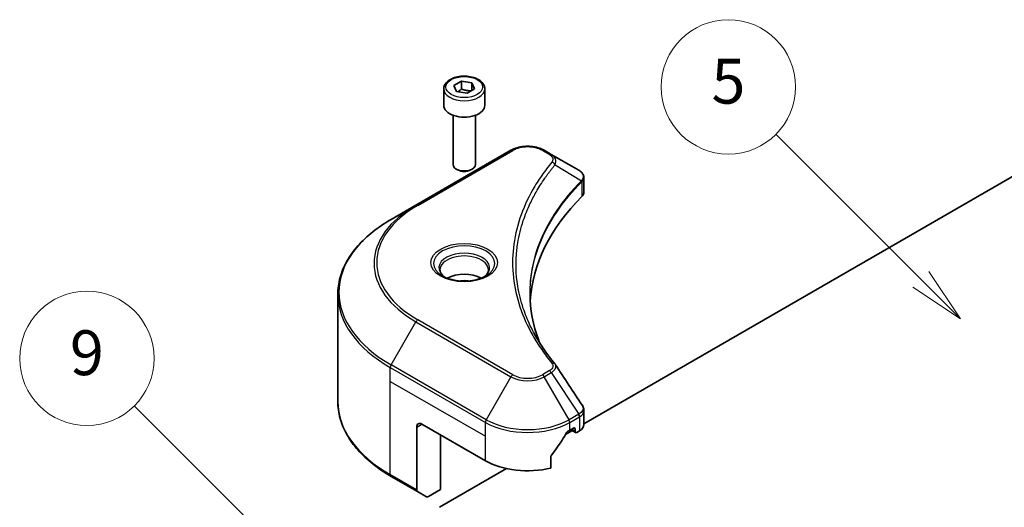
# Model space of a CAD drawing. Units: millimetres. Extents: x 43 to 6555, y 24 to 1288.
# Drawn here: x 844 to 976, y 409 to 475 of the extents above; entities that cross this region are included whole.
import ezdxf

# ---------------------------------------------------------------- set-up
doc = ezdxf.new("R2010")
doc.units = ezdxf.units.MM
doc.header["$LTSCALE"] = 3
for name, color, linetype, lineweight in [('Symbol (TK)', 100, 'Continuous', 18), ('Visible (ISO)', 7, 'Continuous', 35), ('Visible Narrow (ISO)', 7, 'Continuous', 25)]:
    doc.layers.add(name, color=color, linetype=linetype, lineweight=lineweight)
doc.styles.add('Note Text (TK2)', font='MS PGothic.ttf')

# ---------------------------------------------------------------- blocks, each defined once
blk = doc.blocks.new('バルーン84')
at = {"layer": 'Symbol (TK)', "color": 100}
for p, q in [((295.24, 132.065), (286.376, 140.929)), ((297.007, 130.297), (295.593, 132.418)), ((295.24, 132.065), (297.007, 130.297)), ((294.886, 131.711), (297.007, 130.297))]:
    blk.add_line(p, q, dxfattribs=at)
at = {"layer": 'Symbol (TK)'}
blk.add_circle((284.262, 143.042), 3, dxfattribs=at)
at = {"layer": 'Symbol (TK)', "color": 7, "insert": (284.262, 143.036), "char_height": 2, "attachment_point": 5, "style": 'Note Text (TK2)'}
blk.add_mtext('9', dxfattribs=at)
blk = doc.blocks.new('バルーン85')
at = {"layer": 'Symbol (TK)', "color": 100}
for p, q in [((321.493, 146.576), (315.015, 153.054)), ((323.261, 144.808), (321.846, 146.929)), ((321.493, 146.576), (323.261, 144.808)), ((321.139, 146.222), (323.261, 144.808))]:
    blk.add_line(p, q, dxfattribs=at)
at = {"layer": 'Symbol (TK)'}
blk.add_circle((312.901, 155.167), 3, dxfattribs=at)
at = {"layer": 'Symbol (TK)', "color": 7, "insert": (312.901, 155.161), "char_height": 2, "attachment_point": 5, "style": 'Note Text (TK2)'}
blk.add_mtext('5', dxfattribs=at)

msp = doc.modelspace()

# ---------------------------------------------------------------- linework, layer by layer
at = {"layer": 'Visible (ISO)'}
for p, q in [((901.929, 465.6886), (902.9496, 466.2779)), ((902.3026, 464.8837), (901.929, 465.6886)), ((902.9496, 466.2779), (904.3438, 466.0622)), ((902.9496, 465.2164), (902.9496, 466.2779)), ((904.3438, 466.0622), (904.7174, 465.2572)), ((904.3438, 465.0416), (904.3438, 466.0622)), ((900.5732, 465.228), (900.5732, 463.0234)), ((903.6968, 464.668), (902.3026, 464.8837)), ((904.7174, 465.2572), (903.6968, 464.668)), ((906.0732, 465.228), (906.0732, 463.0234)), ((901.8232, 461.6927), (901.8232, 455.1089)), ((904.8232, 461.6927), (904.8232, 455.1089)), ((919.3567, 420.3512), (984.8526, 458.1653)), ((909.5836, 457.0032), (896.8557, 449.6547)), ((914.9788, 456.4573), (914.0333, 457.0032)), ((914.9788, 456.4573), (918.6565, 454.334)), ((902.4794, 454.3713), (902.2625, 454.4965)), ((904.167, 454.3713), (904.3838, 454.4965)), ((919.3567, 451.4102), (919.3567, 453.3084)), ((896.8557, 449.6547), (893.5272, 447.7331)), ((911.6962, 448.8332), (911.696, 448.8331)), ((886.3943, 423.3475), (886.3943, 437.7062)), ((919.3567, 420.2579), (919.3567, 422.1562)), ((896.9592, 419.9124), (896.9592, 411.5083)), ((897.6663, 420.3207), (906.1516, 415.4217)), ((916.8853, 418.9244), (917.8017, 419.4534)), ((917.4653, 419.5042), (917.9603, 419.7899)), ((917.5896, 419.5759), (918.2346, 419.2035)), ((918.1724, 419.6675), (918.1724, 419.3409)), ((918.3846, 419.2184), (918.7709, 419.4414)), ((900.1412, 411.5433), (900.1412, 418.8918)), ((914.9312, 414.4353), (914.9312, 415.9796)), ((899.9998, 409.1755), (908.9888, 414.3653)), ((893.5272, 413.3207), (897.0628, 411.2794)), ((900.1412, 411.5433), (898.5199, 410.6073)), ((898.2699, 410.5825), (897.0628, 411.2794))]:
    msp.add_line(p, q, dxfattribs=at)
for centre, major_axis, ratio, start_param, end_param in [((903.3232, 463.0234), (2.75, 0), 0.57735027, 3.14159265, 6.28318531), ((903.3232, 455.1089), (1.5, 0), 0.57735027, 3.14159265, 6.28318531), ((903.3232, 454.8585), (1.1933, 0), 0.57735027, 3.92699082, 5.49778714), ((918.6508, 452.038), (-0.946, 2.4307), 0.56078354, 5.66517913, 5.67306102), ((918.4174, 453.8947), (0.2535, 0.431), 0.57192456, 0.0002322, 0.00514699), ((917.3567, 451.4102), (2, 0), 0.57735027, 5.7600423, 6.28318531), ((964.1344, 435.8341), (-52, 0), 0.57735027, 5.7600423, 6.25046737), ((903.3232, 438.5285), (-3.25, 0), 0.57735027, 3.93687189, 5.48790607), ((903.3232, 438.5285), (-1.75, 0), 0.57735027, 4.41498985, 5.00978811), ((897.6663, 419.5042), (-0.5, 0.866), 0.57735027, 5.49778714, 7.06858347), ((911.8085, 422.7701), (8, 0), 0.57735027, 5.45283607, 5.49778714), ((917.9603, 419.545), (0.15, 0.2598), 0.57735027, 5.49778714, 7.06858347), ((918.3846, 419.4633), (-0.15, -0.2598), 0.57735027, 5.49778714, 7.06858347), ((917.3567, 420.2579), (2, 0), 0.57735027, 5.49778714, 6.28318531), ((911.8085, 423.26), (-5.439, -11.2199), 0.5228786, 1.15795131, 1.36554168), ((911.8085, 423.26), (-5.439, -11.2199), 0.5228786, 1.36554168, 1.45917851), ((911.8085, 418.6877), (8, 0), 0.57735027, 3.92699082, 5.11339037), ((897.3128, 411.7124), (-0.25, -0.433), 0.57735027, 5.49778714, 6.28318531), ((898.5199, 411.0155), (-0.25, -0.433), 0.57735027, 0, 0.78539816)]:
    msp.add_ellipse(centre, major_axis=major_axis, ratio=ratio, start_param=start_param, end_param=end_param, dxfattribs=at)
for points, knots in [([(900.5732, 465.228), (900.5732, 465.3993), (900.6136, 465.57), (900.7688, 465.8991), (900.8888, 466.0555), (901.2052, 466.3498), (901.4098, 466.4832), (901.8783, 466.7052), (902.144, 466.7921), (902.7034, 466.9095), (902.9967, 466.9403), (903.5831, 466.9445), (903.8761, 466.9182), (904.4362, 466.8102), (904.7031, 466.7285), (905.1864, 466.5128), (905.4025, 466.3786), (905.7531, 466.0656), (905.8903, 465.8871), (906.0391, 465.5427), (906.0732, 465.3856), (906.0732, 465.228)], [2.35619449, 2.35619449, 2.35619449, 2.35619449, 2.62198886, 2.62198886, 2.91161337, 2.91161337, 3.23970828, 3.23970828, 3.57841915, 3.57841915, 3.91455234, 3.91455234, 4.24911174, 4.24911174, 4.58502719, 4.58502719, 4.92367944, 4.92367944, 5.25327908, 5.25327908, 5.49778714, 5.49778714, 5.49778714, 5.49778714]), ([(909.5836, 457.0032), (909.8297, 457.1453), (910.1052, 457.2599), (910.6936, 457.433), (911.0066, 457.4913), (911.6455, 457.5498), (911.9714, 457.5498), (912.6104, 457.4913), (912.9233, 457.433), (913.5117, 457.2599), (913.7873, 457.1453), (914.0333, 457.0032)], [4.71238898, 4.71238898, 4.71238898, 4.71238898, 5.02654825, 5.02654825, 5.34070751, 5.34070751, 5.65486678, 5.65486678, 5.96902604, 5.96902604, 6.28318531, 6.28318531, 6.28318531, 6.28318531]), ([(918.6708, 454.3257), (918.8405, 454.2259), (918.9889, 454.1052), (919.161, 453.8964), (919.2101, 453.8228), (919.3178, 453.6092), (919.3567, 453.4563), (919.3564, 453.3072)], [0, 0, 0, 0, 0.066937723, 0.066937723, 0.099446916, 0.099446916, 0.155632224, 0.155632224, 0.155632224, 0.155632224]), ([(893.5272, 447.7331), (892.6375, 447.2194), (891.8155, 446.664), (890.327, 445.4812), (889.6606, 444.8538), (888.5008, 443.5397), (888.0076, 442.8529), (887.2098, 441.4353), (886.9053, 440.7043), (886.4975, 439.2176), (886.3943, 438.462), (886.3943, 437.7062)], [1.570796327, 1.570796327, 1.570796327, 1.570796327, 1.727875959, 1.727875959, 1.884955592, 1.884955592, 2.042035225, 2.042035225, 2.199114858, 2.199114858, 2.35619449, 2.35619449, 2.35619449, 2.35619449]), ([(900.6974, 440.0181), (900.6637, 440.0422), (900.6314, 440.0665), (900.506, 440.1661), (900.4247, 440.2432), (900.2889, 440.3971), (900.2345, 440.4738), (900.1505, 440.623), (900.1208, 440.6955), (900.0823, 440.8361), (900.0732, 440.9042), (900.0732, 440.9722)], [3.247221149, 3.247221149, 3.247221149, 3.247221149, 3.298672286, 3.298672286, 3.455751919, 3.455751919, 3.612831552, 3.612831552, 3.769911184, 3.769911184, 3.926990817, 3.926990817, 3.926990817, 3.926990817]), ([(906.5732, 440.9722), (906.5732, 440.9042), (906.5641, 440.8361), (906.5256, 440.6955), (906.4959, 440.623), (906.4119, 440.4738), (906.3575, 440.3971), (906.2217, 440.2432), (906.1403, 440.1661), (906.015, 440.0665), (905.9827, 440.0422), (905.949, 440.0181)], [0.785398163, 0.785398163, 0.785398163, 0.785398163, 0.942477796, 0.942477796, 1.099557429, 1.099557429, 1.256637061, 1.256637061, 1.413716694, 1.413716694, 1.465167832, 1.465167832, 1.465167832, 1.465167832]), ([(900.4215, 440.163), (900.6981, 440.0033), (901.0248, 439.8632), (901.7495, 439.6418), (902.148, 439.5613), (902.9759, 439.4722), (903.4054, 439.4643), (904.2469, 439.5234), (904.6589, 439.5904), (905.4181, 439.7896), (905.7658, 439.9212), (906.1197, 440.1039), (906.1731, 440.1331), (906.2248, 440.163)], [3.14159265, 3.14159265, 3.14159265, 3.14159265, 3.4403958, 3.4403958, 3.74272298, 3.74272298, 4.04794488, 4.04794488, 4.35345517, 4.35345517, 4.65653194, 4.65653194, 4.71238898, 4.71238898, 4.71238898, 4.71238898]), ([(893.5272, 413.3207), (892.6375, 413.8343), (891.8155, 414.3897), (890.327, 415.5725), (889.6606, 416.2), (888.5008, 417.5141), (888.0076, 418.2008), (887.2098, 419.6184), (886.9053, 420.3494), (886.4975, 421.8361), (886.3943, 422.5917), (886.3943, 423.3475)], [3.141592654, 3.141592654, 3.141592654, 3.141592654, 3.298672286, 3.298672286, 3.455751919, 3.455751919, 3.612831552, 3.612831552, 3.769911184, 3.769911184, 3.926990817, 3.926990817, 3.926990817, 3.926990817]), ([(919.1396, 422.8409), (919.2426, 422.6852), (919.3157, 422.507), (919.3524, 422.269), (919.3568, 422.2114), (919.3567, 422.154)], [0, 0, 0, 0, 0.0658588677, 0.0658588677, 0.0866024164, 0.0866024164, 0.0866024164, 0.0866024164]), ([(917.2054, 419.3607), (917.1776, 419.346), (917.1476, 419.3243), (917.0923, 419.2709), (917.0668, 419.2392), (917.0418, 419.1998), (917.0372, 419.192), (917.0328, 419.1841)], [-0.0452461794, -0.0452461794, -0.0452461794, -0.0452461794, -0.0339249805, -0.0339249805, -0.0226037816, -0.0226037816, -0.0199303713, -0.0199303713, -0.0199303713, -0.0199303713]), ([(915, 416.1534), (914.9818, 416.1307), (914.9658, 416.1055), (914.9389, 416.0458), (914.9312, 416.0108), (914.9312, 415.9796)], [-0.0201957606, -0.0201957606, -0.0201957606, -0.0201957606, -0.0114837322, -0.0114837322, 0, 0, 0, 0])]:
    msp.add_open_spline(points, degree=3, knots=knots, dxfattribs=at)
for points, weights in [([(902.9496, 465.2164), (902.6991, 464.9883), (902.4819, 464.8559)], [2.47907954222, 2.65359322647, 2.66928636516]), ([(904.262, 464.9943), (903.6151, 464.9511), (902.9496, 465.2164)], [1.01523736138, 1.14666441016, 1])]:
    msp.add_rational_spline(points, weights, degree=2, dxfattribs=at)
for points in [[(912.135, 437.7746), (912.135, 437.782), (912.135, 437.7893), (912.135, 437.7967)], [(912.1343, 437.7746), (912.1362, 435.6824), (912.5296, 433.5776), (913.3057, 431.5227)], [(912.5913, 432.6597), (913.3605, 431.2022), (914.323, 429.7716), (915.4627, 428.3905)], [(915.4627, 428.3905), (915.4884, 428.3594), (915.5125, 428.3271), (915.5346, 428.2937)], [(915.5454, 428.2766), (916.741, 426.4651), (917.938, 424.6545), (919.1361, 422.8448)], [(919.1362, 422.845), (919.1372, 422.8436), (919.1381, 422.8422), (919.139, 422.8408)]]:
    msp.add_open_spline(points, degree=3, dxfattribs=at)
at = {"layer": 'Visible Narrow (ISO)'}
for p, q in [((897.1057, 449.63), (909.8336, 456.9785)), ((913.7833, 456.9785), (914.7288, 456.4326)), ((915.4914, 455.0746), (919.0258, 452.9134)), ((919.0892, 452.7981), (919.0892, 450.8333)), ((893.5272, 428.2567), (896.8557, 434.0217)), ((896.8557, 434.0217), (909.5836, 426.6733)), ((909.8336, 426.9372), (897.1057, 434.2857)), ((893.4237, 426.0361), (893.4237, 427.9083)), ((893.4237, 427.9083), (906.1516, 420.5598)), ((906.2552, 420.9083), (893.5272, 428.2567)), ((914.7288, 427.483), (913.7833, 426.9372)), ((893.4237, 426.0361), (906.1516, 418.6877)), ((893.4237, 413.5495), (893.4237, 426.0361)), ((909.5836, 426.6733), (906.2552, 420.9083)), ((914.0333, 426.6733), (914.9788, 427.2191)), ((917.3618, 420.9083), (914.0333, 426.6733)), ((914.9788, 427.2191), (918.6565, 421.6558)), ((918.6565, 421.6558), (917.3618, 420.9083)), ((917.4653, 420.5598), (918.76, 421.3073)), ((918.7709, 421.3135), (918.7709, 419.4414)), ((896.9592, 419.9124), (897.6663, 420.3207)), ((906.1516, 418.6877), (906.1516, 420.5598)), ((917.4653, 419.5042), (917.4653, 420.5598)), ((918.1724, 419.3409), (917.6775, 419.6266)), ((917.9603, 419.7899), (918.1724, 419.6675)), ((906.1516, 415.4217), (906.1516, 418.6877)), ((896.9592, 411.5083), (893.4237, 413.5495))]:
    msp.add_line(p, q, dxfattribs=at)
for centre, major_axis in [((903.3232, 465.4729), (2.45, 0)), ((903.3232, 441.9578), (4.4571, 0))]:
    msp.add_ellipse(centre, major_axis=major_axis, ratio=0.57735027, dxfattribs=at)
for centre, major_axis, ratio, start_param, end_param in [((903.3232, 465.228), (-2.75, 0), 0.57735027, 0, 3.14159265), ((911.8085, 455.8383), (2.7929, 0), 0.57735027, 0.78539816, 2.35619449), ((909.8336, 456.5702), (-0.25, 0.433), 0.57735027, 5.49778714, 6.28318531), ((913.7833, 456.5702), (0.25, 0.433), 0.57735027, 0, 0.78539816), ((914.7288, 456.0243), (0.25, 0.433), 0.57735027, 0, 0.78539816), ((915.077, 455.0267), (0.3856, -0.3182), 0.7371107, 0.95417388, 2.11728116), ((911.8085, 450.2339), (4, 0), 0.57735027, 1.13371691, 1.13387959), ((911.8085, 450.5225), (-3.8536, 0), 0.57735027, 4.22709057, 4.22727015), ((918.6184, 452.9093), (-0.3544, 0.3527), 0.70765843, 3.75530177, 4.10367434), ((918.6561, 452.9423), (0.3038, -0.3971), 0.7825254, 0.71441804, 1.11451011), ((897.1057, 449.2217), (-0.25, 0.433), 0.57735027, 5.49778714, 6.28318531), ((910.3943, 441.8382), (-19.1464, 0), 0.57735027, 5.49778714, 7.06858347), ((910.3943, 441.9578), (-18.7929, 0), 0.57735027, 5.49778714, 7.06858347), ((910.3943, 437.9949), (-23.8536, 0), 0.57735027, 5.49778714, 7.06858347), ((903.3232, 441.8382), (-4.1036, 0), 0.57735027, 2.35619449, 7.06858347), ((903.3232, 441.2609), (3.3964, 0), 0.57735027, 5.59811367, 10.10984959), ((903.3232, 440.9722), (-3.25, 0), 0.57735027, 3.14159265, 6.28318531), ((910.3943, 437.7062), (-24, 0), 0.57735027, 0, 0.78539816), ((897.1057, 433.8774), (0.25, 0.433), 0.57735027, 0.78539816, 1.57079633), ((893.7772, 428.1124), (0.25, 0.433), 0.57735027, 1.57079633, 2.35619449), ((914.7288, 427.0748), (0.25, -0.433), 0.57735027, 1.57079633, 2.35619449), ((915.077, 428.0724), (0.3856, 0.3182), 0.7371107, 6.28268784, 7.3074968), ((909.8336, 426.5289), (-0.25, -0.433), 0.57735027, 3.92699082, 4.71238898), ((911.8085, 427.9578), (3.1464, 0), 0.57735027, 3.92699082, 5.49778714), ((911.8085, 428.0774), (-2.7929, 0), 0.57735027, 0.78539816, 2.35619449), ((913.7833, 426.5289), (0.25, -0.433), 0.57735027, 1.57079633, 2.35619449), ((910.3943, 423.3475), (-24, 0), 0.57735027, 0, 0.78539816), ((906.5052, 420.7639), (0.25, 0.433), 0.57735027, 1.57079633, 2.35619449), ((911.8085, 424.1145), (-7.8536, 0), 0.57735027, 0.78539816, 2.35619449), ((917.1118, 420.7639), (0.25, -0.433), 0.57735027, 0.78539816, 1.57079633), ((918.6508, 419.7675), (1.2044, 2.0228), 0.56434427, 0.80087396, 0.80875462), ((918.4065, 421.5114), (-0.25, 0.433), 0.57735027, 3.92699082, 4.71238898), ((918.4174, 421.5177), (0.2465, -0.435), 0.58272546, 0.79011911, 1.57603082), ((918.8806, 420.3037), (-0.8023, -1.0513), 0.63700816, 4.12203324, 4.13249402), ((911.8085, 423.8258), (8, 0), 0.57735027, 3.92699082, 5.49778714), ((893.7772, 413.7537), (-0.25, -0.433), 0.57735027, 5.49778714, 6.28318531)]:
    msp.add_ellipse(centre, major_axis=major_axis, ratio=ratio, start_param=start_param, end_param=end_param, dxfattribs=at)
for points, knots in [([(914.7288, 456.4326), (914.9182, 456.3232), (915.1554, 456.0956), (915.2364, 455.7325), (915.1538, 455.528), (915.077, 455.4349)], [0, 0, 0, 0, 0.080358178, 0.133930297, 0.187502416, 0.187502416, 0.187502416, 0.187502416]), ([(915.4914, 455.0746), (915.5516, 455.1982), (915.5847, 455.315), (915.5978, 455.4233), (915.6034, 455.4689), (915.6054, 455.5135), (915.6042, 455.5575), (915.602, 455.6392), (915.589, 455.7177), (915.5656, 455.7927), (915.5465, 455.8538), (915.5205, 455.9126), (915.4885, 455.9694), (915.4378, 456.0595), (915.3812, 456.1334), (915.3055, 456.2102), (915.2218, 456.2951), (915.0989, 456.388), (914.9788, 456.4573)], [-0.187502416, -0.187502416, -0.187502416, -0.187502416, -0.149825893, -0.149825893, -0.149825893, -0.133930297, -0.133930297, -0.133930297, -0.104414332, -0.104414332, -0.104414332, -0.080358178, -0.080358178, -0.080358178, -0.04217927, -0.04217927, -0.04217927, 0, 0, 0, 0]), ([(915.077, 455.4349), (914.5828, 454.836), (913.6592, 453.6203), (912.0837, 451.1258), (910.6358, 447.9089), (909.4662, 442.633), (910.0547, 437.2934), (912.0842, 432.7898), (913.659, 430.2953), (914.5828, 429.0796), (915.077, 428.4807)], [0, 0, 0, 0, 0.34472946, 0.68945893, 1.37891786, 2.06837678, 3.44729464, 4.13675357, 4.48148303, 4.82621249, 4.82621249, 4.82621249, 4.82621249]), ([(912.5908, 432.6592), (912.4287, 432.9662), (912.2747, 433.275), (912.1299, 433.5841), (911.7828, 434.325), (911.487, 435.0672), (911.2353, 435.8195), (910.9045, 436.8085), (910.6527, 437.8107), (910.4905, 438.8146), (910.2294, 440.4311), (910.1921, 442.0534), (910.368, 443.6731), (910.4012, 443.9788), (910.4423, 444.2842), (910.4915, 444.5892), (910.6536, 445.594), (910.9042, 446.5963), (911.2352, 447.5876), (911.4867, 448.3409), (911.7824, 449.0832), (912.1296, 449.8247), (912.3779, 450.3552), (912.6534, 450.8849), (912.9507, 451.4069), (913.3071, 452.0328), (913.6979, 452.6527), (914.1205, 453.2616), (914.1551, 453.3113), (914.1898, 453.361), (914.2248, 453.4106), (914.2591, 453.4594), (914.2936, 453.508), (914.3283, 453.5566), (914.3624, 453.6043), (914.3967, 453.652), (914.4311, 453.6996), (914.4649, 453.7462), (914.4988, 453.7928), (914.5329, 453.8393), (914.5663, 453.8848), (914.5999, 453.9303), (914.6336, 453.9758), (914.6665, 454.0201), (914.6996, 454.0645), (914.7329, 454.1088), (914.7641, 454.1503), (914.7955, 454.1918), (914.827, 454.2333), (914.8587, 454.275), (914.8905, 454.3167), (914.9225, 454.3584), (914.9533, 454.3985), (914.9843, 454.4386), (915.0154, 454.4787), (915.0424, 454.5135), (915.0695, 454.5482), (915.0968, 454.583), (915.1251, 454.6191), (915.1535, 454.6553), (915.1822, 454.6914), (915.2085, 454.7246), (915.2349, 454.7579), (915.2615, 454.7911), (915.312, 454.8544), (915.3478, 454.8993), (915.4076, 454.9724), (915.4283, 454.9977), (915.4508, 455.0251), (915.4689, 455.0471), (915.4764, 455.0562), (915.484, 455.0654), (915.4914, 455.0746)], [-4.01691115, -4.01691115, -4.01691115, -4.01691115, -3.84919093, -3.84919093, -3.84919093, -3.44729464, -3.44729464, -3.44729464, -2.91901319, -2.91901319, -2.91901319, -2.06837678, -2.06837678, -2.06837678, -1.90783066, -1.90783066, -1.90783066, -1.37891786, -1.37891786, -1.37891786, -0.97698999, -0.97698999, -0.97698999, -0.68945893, -0.68945893, -0.68945893, -0.34472946, -0.34472946, -0.34472946, -0.31656511, -0.31656511, -0.31656511, -0.28890509, -0.28890509, -0.28890509, -0.26177095, -0.26177095, -0.26177095, -0.23519152, -0.23519152, -0.23519152, -0.20920511, -0.20920511, -0.20920511, -0.18386262, -0.18386262, -0.18386262, -0.16011563, -0.16011563, -0.16011563, -0.13625792, -0.13625792, -0.13625792, -0.11332385, -0.11332385, -0.11332385, -0.09343365, -0.09343365, -0.09343365, -0.07279556, -0.07279556, -0.07279556, -0.05381314, -0.05381314, -0.05381314, -0.01773212, -0.01773212, -0.01773212, -0.00521417, -0.00521417, -0.00521417, 0, 0, 0, 0]), ([(918.6696, 454.3264), (918.8114, 454.2429), (918.9358, 454.1432), (919.0266, 454.0395), (919.0888, 453.9685), (919.1376, 453.8947), (919.1746, 453.8162), (919.2066, 453.7485), (919.2288, 453.6789), (919.2399, 453.6076), (919.2499, 453.5433), (919.2509, 453.4777), (919.2431, 453.4112), (919.2368, 453.3574), (919.2248, 453.3033), (919.2065, 453.2486), (919.1772, 453.1607), (919.1317, 453.0711), (919.0688, 452.9808)], [0, 0, 0, 0, 0.050060504, 0.050060504, 0.050060504, 0.084337626, 0.084337626, 0.084337626, 0.113903258, 0.113903258, 0.113903258, 0.140562711, 0.140562711, 0.140562711, 0.162131477, 0.162131477, 0.162131477, 0.196787795, 0.196787795, 0.196787795, 0.196787795]), ([(919.0258, 452.9134), (916.4456, 450.3146), (912.6378, 444.716), (911.6583, 437.1546), (912.8356, 432.6886), (913.4265, 431.208)], [-5.47772979, -5.47772979, -5.47772979, -5.47772979, -3.91266414, -2.34759848, -1.55109829, -1.55109829, -1.55109829, -1.55109829]), ([(912.135, 437.7967), (912.1358, 440.0342), (912.5695, 442.2722), (913.4288, 444.4549), (914.5745, 447.3652), (916.4767, 450.1773), (919.0519, 452.7654)], [2.73885736, 2.73885736, 2.73885736, 2.73885736, 3.91266414, 3.91266414, 3.91266414, 5.47772979, 5.47772979, 5.47772979, 5.47772979]), ([(919.0892, 452.7981), (919.2128, 452.8999), (919.2966, 453.0203), (919.334, 453.1491), (919.349, 453.2007), (919.3565, 453.2536), (919.3566, 453.3072)], [-0.1967877948, -0.1967877948, -0.1967877948, -0.1967877948, -0.1405627106, -0.1405627106, -0.1405627106, -0.1180385772, -0.1180385772, -0.1180385772, -0.1180385772]), ([(915.077, 428.4807), (915.1346, 428.4109), (915.2096, 428.2609), (915.2123, 427.8965), (914.9814, 427.6289), (914.7288, 427.483)], [0, 0, 0, 0, 0.040179465, 0.080358929, 0.187504168, 0.187504168, 0.187504168, 0.187504168]), ([(914.9788, 427.2191), (915.1309, 427.308), (915.2872, 427.4381), (915.3798, 427.5426), (915.4101, 427.5768), (915.4362, 427.6098), (915.4592, 427.6424), (915.5076, 427.7113), (915.5443, 427.7783), (915.5711, 427.8572), (915.5916, 427.9177), (915.6035, 427.9788), (915.6047, 428.0386), (915.6052, 428.0644), (915.6036, 428.09), (915.6001, 428.1152), (915.5913, 428.1776), (915.5709, 428.2384), (915.5344, 428.2938)], [-0.187504168, -0.187504168, -0.187504168, -0.187504168, -0.134326228, -0.134326228, -0.134326228, -0.116955095, -0.116955095, -0.116955095, -0.080358929, -0.080358929, -0.080358929, -0.0522949, -0.0522949, -0.0522949, -0.040179465, -0.040179465, -0.040179465, -0.010194113, -0.010194113, -0.010194113, -0.010194113]), ([(919.139, 422.8408), (919.189, 422.7644), (919.2214, 422.683), (919.237, 422.6008), (919.2519, 422.5224), (919.2516, 422.4428), (919.2376, 422.3637), (919.2246, 422.2904), (919.2006, 422.22), (919.1653, 422.1514), (919.075, 421.9761), (918.8986, 421.7987), (918.6696, 421.6635)], [0.014579536, 0.014579536, 0.014579536, 0.014579536, 0.05028531, 0.05028531, 0.05028531, 0.084337626, 0.084337626, 0.084337626, 0.115936047, 0.115936047, 0.115936047, 0.196787795, 0.196787795, 0.196787795, 0.196787795]), ([(918.7709, 421.3135), (919.1243, 421.5147), (919.3373, 421.8045), (919.3554, 422.1114), (919.3562, 422.1256), (919.3566, 422.1398), (919.3567, 422.154)], [-0.196787795, -0.196787795, -0.196787795, -0.196787795, -0.084337626, -0.084337626, -0.084337626, -0.079146063, -0.079146063, -0.079146063, -0.079146063])]:
    msp.add_open_spline(points, degree=3, knots=knots, dxfattribs=at)
for points in [[(919.0688, 452.9808), (919.0551, 452.961), (919.0408, 452.9389), (919.0258, 452.9134)], [(919.0519, 452.7654), (919.0643, 452.7779), (919.0768, 452.7886), (919.0892, 452.7981)]]:
    msp.add_open_spline(points, degree=3, dxfattribs=at)

# ---------------------------------------------------------------- block references
at = {"layer": 'Symbol (TK)', "xscale": 3, "yscale": 3, "zscale": 3}
for name in ['バルーン85', 'バルーン84']:
    msp.add_blockref(name, (0, 0), dxfattribs=at)

doc.saveas('drawing.dxf')
